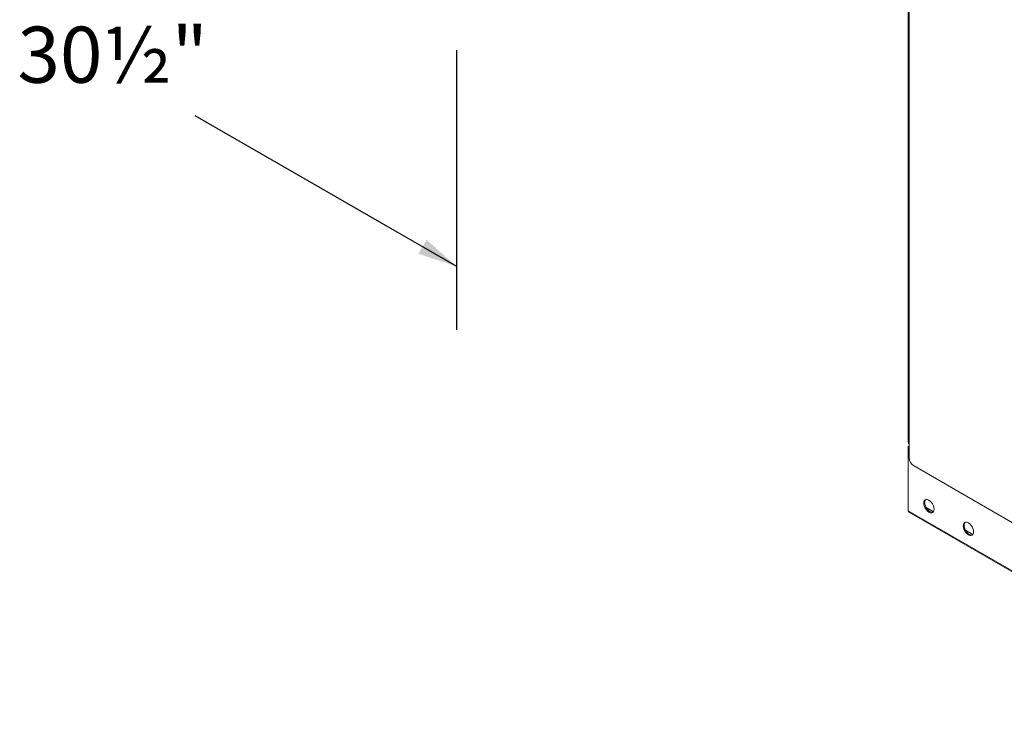
# Model space of a CAD drawing. Units: inches. Extents: x 91 to 241, y 119 to 345.
# Drawn here: x 102 to 138, y 278 to 304 of the extents above; entities that cross this region are included whole.
import ezdxf
from ezdxf.enums import TextEntityAlignment as Align

# ---------------------------------------------------------------- set-up
doc = ezdxf.new("R2010")
doc.units = ezdxf.units.IN
doc.header["$LTSCALE"] = 32
doc.header["$MEASUREMENT"] = 0
doc.layers.add('LAYER0', color=7, linetype='Continuous')
doc.layers.add('TEXT', color=4, linetype='Continuous')
doc.styles.add('ARIAL', font='ARIAL.TTF', dxfattribs={"height": 5})

msp = doc.modelspace()

# ---------------------------------------------------------------- linework, layer by layer
at = {"color": 7, "linetype": 'Continuous', "lineweight": 0}
for p, q in [((134.206, 306), (134.206, 288.282)), ((134.233, 305.984), (134.233, 288.244)), ((134.233, 287.724), (134.233, 288.244)), ((134.233, 288.166), (134.2, 288.147)), ((134.2, 285.796), (134.2, 288.147)), ((138.41, 285.126), (134.396, 287.443)), ((181.931, 258.241), (134.2, 285.796)), ((134.253, 285.733), (181.917, 258.217)), ((134.854, 285.918), (135.122, 285.763)), ((136.291, 285.089), (136.559, 284.934))]:
    msp.add_line(p, q, dxfattribs=at)
at = {"color": 7, "linetype": 'Continuous', "lineweight": 0, "flags": 128}
for points in [[(135.149, 285.86), (135.142, 285.92), (135.123, 285.984), (135.093, 286.047), (135.054, 286.104), (135.008, 286.152), (134.959, 286.188), (134.91, 286.209), (134.864, 286.214), (134.825, 286.201), (134.795, 286.173), (134.776, 286.132), (134.769, 286.079), (134.776, 286.018), (134.795, 285.955), (134.825, 285.892), (134.864, 285.834), (134.91, 285.786), (134.959, 285.75), (135.008, 285.729), (135.054, 285.725), (135.093, 285.737), (135.123, 285.765), (135.142, 285.807), (135.149, 285.86)], [(135.108, 285.748), (135.087, 285.744), (135.041, 285.748), (134.992, 285.769), (134.943, 285.805), (134.897, 285.853), (134.858, 285.911), (134.828, 285.974), (134.809, 286.037), (134.802, 286.098)], [(136.586, 285.03), (136.579, 285.09), (136.56, 285.154), (136.53, 285.217), (136.491, 285.274), (136.445, 285.323), (136.396, 285.359), (136.347, 285.379), (136.301, 285.384), (136.262, 285.372), (136.232, 285.344), (136.213, 285.302), (136.206, 285.249), (136.213, 285.189), (136.232, 285.125), (136.262, 285.062), (136.301, 285.005), (136.347, 284.956), (136.396, 284.921), (136.445, 284.9), (136.491, 284.895), (136.53, 284.907), (136.56, 284.935), (136.579, 284.977), (136.586, 285.03)], [(136.546, 284.919), (136.524, 284.914), (136.478, 284.919), (136.429, 284.94), (136.38, 284.975), (136.334, 285.024), (136.295, 285.081), (136.265, 285.144), (136.246, 285.208), (136.239, 285.268)]]:
    msp.add_lwpolyline(points, dxfattribs=at)
at = {"color": 7, "linetype": 'Continuous', "lineweight": 0}
for centre, radius, start, end in [((134.253, 288.287), 0.0475, 185.6964, 245.6238), ((134.586, 287.74), 0.353, 182.6048, 237.395), ((134.945, 286.11), 0.143, 135.7159, 184.7394), ((134.298, 285.826), 0.103, 197.1225, 243.7495), ((136.382, 285.28), 0.143, 135.7208, 184.7367)]:
    msp.add_arc(centre, radius, start, end, dxfattribs=at)
at = {"layer": 'LAYER0', "color": 7}
for p, q in [((117.746, 292.399), (117.746, 302.593)), ((117.746, 294.7), (108.215, 300.2))]:
    msp.add_line(p, q, dxfattribs=at)
msp.add_solid([(117.746, 294.7), (116.643, 295.677), (116.349, 295.166)], dxfattribs=at)

# ---------------------------------------------------------------- texts
at = {"layer": 'TEXT', "color": 7, "style": 'ARIAL'}
msp.add_text('30½"', height=2.0455, dxfattribs=at).set_placement((105.203, 302.422), align=Align.MIDDLE_CENTER)

doc.saveas('drawing.dxf')
